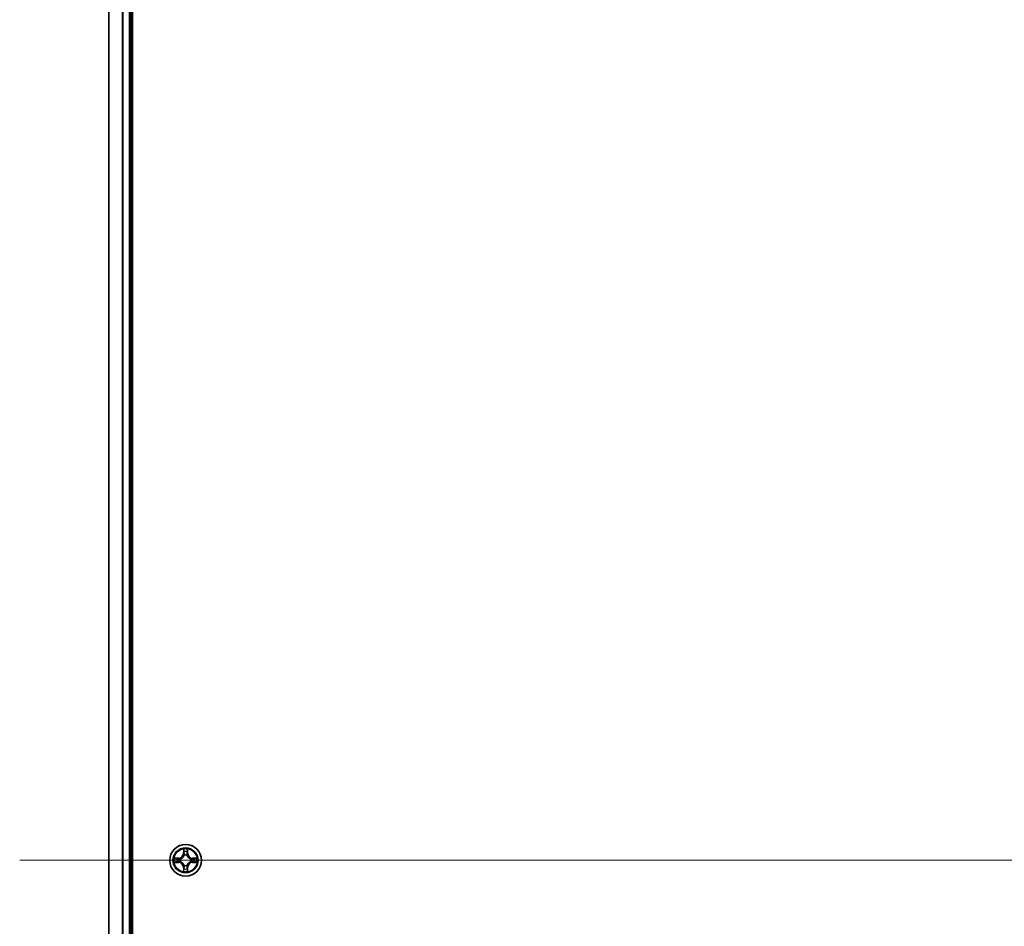
# Model space of a CAD drawing. Units: millimetres. Extents: x 7 to 9256, y 2 to 1830.
# Drawn here: x 980 to 1159, y 333 to 498 of the extents above; entities that cross this region are included whole.
import ezdxf

# ---------------------------------------------------------------- set-up
doc = ezdxf.new("R2010")
doc.units = ezdxf.units.MM
doc.header["$LTSCALE"] = 0.5
for name, color, linetype, lineweight in [('Centerline (ISO)', 131, 'Continuous', 18), ('Visible (ISO)', 7, 'Continuous', 35), ('Visible Narrow (ISO)', 7, 'Continuous', 25)]:
    doc.layers.add(name, color=color, linetype=linetype, lineweight=lineweight)

msp = doc.modelspace()

# ---------------------------------------------------------------- linework, layer by layer
at = {"layer": 'Centerline (ISO)', "linetype": 'Continuous'}
msp.add_line((979.85243, 345.05916), (1440.35243, 345.05916), dxfattribs=at)
at = {"layer": 'Visible (ISO)'}
for p, q in [((1000.40243, 115.05916), (1000.40243, 575.05916)), ((996.10243, 570.05916), (996.10243, 120.05916)), ((1000.10243, 120.05916), (1000.10243, 570.05916))]:
    msp.add_line(p, q, dxfattribs=at)
msp.add_circle((1010.10243, 345.05916), 2.9, dxfattribs=at)
at = {"layer": 'Visible Narrow (ISO)'}
for p, q in [((996.17196, 120.05916), (996.17196, 570.05916)), ((998.51247, 570.05916), (998.51247, 120.05916)), ((998.74294, 120.05916), (998.74294, 570.05916)), ((999.80243, 570.05916), (999.80243, 120.05916)), ((1009.71198, 347.08188), (1009.69838, 346.30236)), ((1009.74818, 346.30149), (1009.75673, 346.79154)), ((1010.44813, 346.79154), (1010.45668, 346.30149)), ((1010.50648, 346.30236), (1010.49287, 347.08188)), ((1008.85923, 345.46321), (1008.0797, 345.44961)), ((1008.37004, 345.40486), (1008.8601, 345.41341)), ((1008.8601, 345.41341), (1008.85923, 345.46321)), ((1008.8601, 345.41341), (1008.86137, 345.34078)), ((1008.8601, 344.70491), (1008.86137, 344.77754)), ((1009.16552, 345.30569), (1009.18613, 345.30026)), ((1009.18613, 344.81806), (1009.16552, 344.81263)), ((1009.74818, 346.30149), (1009.69838, 346.30236)), ((1009.74818, 346.30149), (1009.82081, 346.30022)), ((1009.86133, 345.97545), (1009.8559, 345.99607)), ((1010.34896, 345.99607), (1010.34353, 345.97545)), ((1010.45668, 346.30149), (1010.38405, 346.30022)), ((1010.45668, 346.30149), (1010.50648, 346.30236)), ((1011.01872, 345.30026), (1011.03934, 345.30569)), ((1011.03934, 344.81263), (1011.01872, 344.81806)), ((1011.34476, 345.41341), (1011.34349, 345.34078)), ((1011.34476, 344.70491), (1011.34349, 344.77754)), ((1011.34476, 345.41341), (1011.34563, 345.46321)), ((1011.34476, 345.41341), (1011.83481, 345.40486)), ((1012.12515, 345.44961), (1011.34563, 345.46321)), ((1008.0797, 344.66871), (1008.85923, 344.65511)), ((1008.8601, 344.70491), (1008.37004, 344.71346)), ((1008.8601, 344.70491), (1008.85923, 344.65511)), ((1009.74818, 343.81683), (1009.69838, 343.81596)), ((1009.69838, 343.81596), (1009.71198, 343.03644)), ((1009.74818, 343.81683), (1009.82081, 343.8181)), ((1009.75673, 343.32677), (1009.74818, 343.81683)), ((1009.8559, 344.12225), (1009.86133, 344.14287)), ((1010.34353, 344.14287), (1010.34896, 344.12225)), ((1010.45668, 343.81683), (1010.38405, 343.8181)), ((1010.45668, 343.81683), (1010.44813, 343.32677)), ((1010.45668, 343.81683), (1010.50648, 343.81596)), ((1010.49287, 343.03644), (1010.50648, 343.81596)), ((1011.83481, 344.71346), (1011.34476, 344.70491)), ((1011.34476, 344.70491), (1011.34563, 344.65511)), ((1011.34563, 344.65511), (1012.12515, 344.66871))]:
    msp.add_line(p, q, dxfattribs=at)
for radius in [2.86769, 2.30915, 2.14146]:
    msp.add_circle((1010.10243, 345.05916), radius, dxfattribs=at)
for centre, radius, start, end in [((1010.10243, 345.05916), 2.06006, 79.0745817, 100.9254183), ((1010.10243, 345.05916), 1.61218, 79.6924792, 100.3075208), ((1010.10243, 345.05916), 2.06006, 169.0745817, 190.9254183), ((1010.10243, 345.05916), 1.61218, 169.6924792, 190.3075208), ((1008.84432, 346.31727), 0.85418, 271, 359), ((1008.84432, 346.31727), 0.90399, 271, 359), ((1010.10243, 345.05916), 0.9688, 165.2580441, 194.7419559), ((1010.10243, 345.05916), 0.94748, 165.2580441, 194.7419559), ((1010.10243, 345.05916), 0.9688, 75.2580441, 104.7419559), ((1010.10243, 345.05916), 0.94748, 75.2580441, 104.7419559), ((1011.36053, 346.31727), 0.90399, 181, 269), ((1011.36053, 346.31727), 0.85418, 181, 269), ((1010.10243, 345.05916), 0.94748, 345.2580441, 14.7419559), ((1010.10243, 345.05916), 0.9688, 345.2580441, 14.7419559), ((1010.10243, 345.05916), 1.61218, 349.6924792, 10.3075208), ((1010.10243, 345.05916), 2.06006, 349.0745817, 10.9254183), ((1008.84432, 343.80105), 0.85418, 1, 89), ((1008.84432, 343.80105), 0.90399, 1, 89), ((1010.10243, 345.05916), 2.06006, 259.0745817, 280.9254183), ((1010.10243, 345.05916), 1.61218, 259.6924792, 280.3075208), ((1010.10243, 345.05916), 0.9688, 255.2580441, 284.7419559), ((1010.10243, 345.05916), 0.94748, 255.2580441, 284.7419559), ((1011.36053, 343.80105), 0.90399, 91, 179), ((1011.36053, 343.80105), 0.85418, 91, 179)]:
    msp.add_arc(centre, radius, start, end, dxfattribs=at)
for centre, major_axis, ratio, start_param, end_param in [((1009.80653, 346.79068), (-0.04996, -0.002), 0.548506655, 4.783578405, 6.178760573), ((1009.82197, 346.60125), (-0.04936, -0.00795), 0.895740182, 4.730442692, 6.085865813), ((1010.38288, 346.60125), (0.04936, -0.00795), 0.895740182, 0.197319494, 1.552742616), ((1010.39832, 346.79068), (0.04996, -0.002), 0.548506655, 0.104424734, 1.499606902), ((1008.37091, 345.35505), (0.002, 0.04996), 0.548506655, 0.104424734, 1.499606902), ((1008.37091, 344.76326), (0.002, -0.04996), 0.548506655, 4.783578405, 6.178760573), ((1008.56034, 345.33961), (0.00795, 0.04936), 0.895740182, 0.197319494, 1.552742616), ((1008.56034, 344.7787), (0.00795, -0.04936), 0.895740182, 4.730442692, 6.085865813), ((1008.86224, 345.29098), (0.00795, 0.04936), 0.895720538, 0.197301699, 1.54834765), ((1008.86224, 344.82734), (0.00795, -0.04936), 0.895720538, 4.734837657, 6.085883608), ((1009.20884, 345.29429), (-0.00905, 0.04917), 0.876846413, 0.18229136, 1.179902186), ((1009.20884, 344.82403), (-0.00905, -0.04917), 0.876846415, 5.103283132, 6.100893958), ((1009.20884, 345.29429), (-0.01491, 0.04772), 0.410701227, 0.095735791, 1.318687473), ((1009.20884, 344.82403), (-0.01491, -0.04772), 0.410701226, 4.964497834, 6.187449516), ((1009.8673, 345.95275), (-0.04917, 0.00905), 0.876846415, 5.103283132, 6.100893958), ((1009.8673, 345.95275), (-0.04772, 0.01491), 0.410701226, 4.964497834, 6.187449516), ((1009.87061, 346.29935), (-0.04936, -0.00795), 0.895720538, 4.734837657, 6.085883608), ((1010.33424, 346.29935), (0.04936, -0.00795), 0.895720538, 0.197301699, 1.54834765), ((1010.33756, 345.95275), (0.04772, 0.01491), 0.410701227, 0.095735791, 1.318687473), ((1010.33756, 345.95275), (0.04917, 0.00905), 0.876846413, 0.18229136, 1.179902186), ((1010.99602, 345.29429), (0.00905, 0.04917), 0.876846415, 5.103283132, 6.100893958), ((1010.99602, 345.29429), (0.01491, 0.04772), 0.410701226, 4.964497834, 6.187449516), ((1010.99602, 344.82403), (0.01491, -0.04772), 0.410701227, 0.095735791, 1.318687473), ((1010.99602, 344.82403), (0.00905, -0.04917), 0.876846413, 0.18229136, 1.179902186), ((1011.34262, 345.29098), (-0.00795, 0.04936), 0.895720538, 4.734837657, 6.085883608), ((1011.34262, 344.82734), (-0.00795, -0.04936), 0.895720538, 0.197301699, 1.54834765), ((1011.64452, 345.33961), (-0.00795, 0.04936), 0.895740182, 4.730442692, 6.085865813), ((1011.64452, 344.7787), (-0.00795, -0.04936), 0.895740182, 0.197319494, 1.552742616), ((1011.83394, 345.35505), (-0.002, 0.04996), 0.548506655, 4.783578405, 6.178760573), ((1011.83394, 344.76326), (-0.002, -0.04996), 0.548506655, 0.104424734, 1.499606902), ((1009.80653, 343.32764), (-0.04996, 0.002), 0.548506655, 0.104424734, 1.499606902), ((1009.82197, 343.51707), (-0.04936, 0.00795), 0.895740182, 0.197319494, 1.552742616), ((1009.8673, 344.16557), (-0.04917, -0.00905), 0.876846413, 0.18229136, 1.179902186), ((1009.8673, 344.16557), (-0.04772, -0.01491), 0.410701227, 0.095735791, 1.318687473), ((1009.87061, 343.81897), (-0.04936, 0.00795), 0.895720538, 0.197301699, 1.54834765), ((1010.33424, 343.81897), (0.04936, 0.00795), 0.895720538, 4.734837657, 6.085883608), ((1010.33756, 344.16557), (0.04772, -0.01491), 0.410701226, 4.964497834, 6.187449516), ((1010.33756, 344.16557), (0.04917, -0.00905), 0.876846415, 5.103283132, 6.100893958), ((1010.38288, 343.51707), (0.04936, 0.00795), 0.895740182, 4.730442692, 6.085865813), ((1010.39832, 343.32764), (0.04996, 0.002), 0.548506655, 4.783578405, 6.178760573)]:
    msp.add_ellipse(centre, major_axis=major_axis, ratio=ratio, start_param=start_param, end_param=end_param, dxfattribs=at)
for points, knots in [([(1009.80189, 346.81787), (1009.80151, 346.83293), (1009.79941, 346.84842), (1009.7909, 346.88937), (1009.78275, 346.91499), (1009.76464, 346.96367), (1009.75497, 346.98671), (1009.73419, 347.03387), (1009.72303, 347.05797), (1009.71198, 347.08188)], [0, 0, 0, 0, 0.00593403848, 0.00593403848, 0.01542850005, 0.01542850005, 0.02374498793, 0.02374498793, 0.03239430317, 0.03239430317, 0.03239430317, 0.03239430317]), ([(1009.71198, 347.08188), (1009.71752, 347.05557), (1009.7231, 347.02903), (1009.73347, 346.97713), (1009.73828, 346.95177), (1009.74727, 346.89822), (1009.75131, 346.87005), (1009.75551, 346.82507), (1009.75655, 346.80806), (1009.75673, 346.79154)], [-0.03239430317, -0.03239430317, -0.03239430317, -0.03239430317, -0.02374498793, -0.02374498793, -0.01542850005, -0.01542850005, -0.00593403848, -0.00593403848, 0, 0, 0, 0]), ([(1009.75673, 346.79154), (1009.75835, 346.75119), (1009.76049, 346.71435), (1009.76569, 346.65041), (1009.76876, 346.62332), (1009.77217, 346.60212)], [0, 0, 0, 0, 0.01449142296, 0.01449142296, 0.02898284593, 0.02898284593, 0.02898284593, 0.02898284593]), ([(1009.77217, 346.60212), (1009.78028, 346.55181), (1009.78838, 346.50149), (1009.8046, 346.40086), (1009.8127, 346.35054), (1009.82081, 346.30022)], [0, 0, 0, 0, 0.03438992711, 0.03438992711, 0.06877985423, 0.06877985423, 0.06877985423, 0.06877985423]), ([(1009.81396, 346.64532), (1009.81091, 346.6646), (1009.80834, 346.68927), (1009.80429, 346.74751), (1009.80281, 346.78109), (1009.80189, 346.81787)], [-0.02898284593, -0.02898284593, -0.02898284593, -0.02898284593, -0.01449142296, -0.01449142296, 0, 0, 0, 0]), ([(1009.86238, 346.34338), (1009.85432, 346.39371), (1009.84625, 346.44403), (1009.83011, 346.54468), (1009.82204, 346.595), (1009.81396, 346.64532)], [-0.06877985423, -0.06877985423, -0.06877985423, -0.06877985423, -0.03438992711, -0.03438992711, 0, 0, 0, 0]), ([(1010.3909, 346.64532), (1010.38282, 346.595), (1010.37474, 346.54468), (1010.3586, 346.44403), (1010.35054, 346.39371), (1010.34247, 346.34338)], [-0.06877985423, -0.06877985423, -0.06877985423, -0.06877985423, -0.03438992711, -0.03438992711, 0, 0, 0, 0]), ([(1010.38405, 346.30022), (1010.39215, 346.35054), (1010.40026, 346.40086), (1010.41647, 346.50149), (1010.42458, 346.55181), (1010.43269, 346.60212)], [0, 0, 0, 0, 0.03438992711, 0.03438992711, 0.06877985423, 0.06877985423, 0.06877985423, 0.06877985423]), ([(1010.40297, 346.81787), (1010.40206, 346.78132), (1010.40059, 346.74795), (1010.39655, 346.68959), (1010.39397, 346.66472), (1010.3909, 346.64532)], [-0.02898284593, -0.02898284593, -0.02898284593, -0.02898284593, -0.01458506341, -0.01458506341, 0, 0, 0, 0]), ([(1010.49287, 347.08188), (1010.47941, 347.05275), (1010.46578, 347.02332), (1010.43719, 346.95677), (1010.42287, 346.92003), (1010.40747, 346.86142), (1010.4035, 346.8392), (1010.40297, 346.81787)], [-0.00033832945, -0.00033832945, -0.00033832945, -0.00033832945, 0.0102009359, 0.0102009359, 0.02365018994, 0.02365018994, 0.03205597372, 0.03205597372, 0.03205597372, 0.03205597372]), ([(1010.43269, 346.60212), (1010.43612, 346.62346), (1010.4392, 346.65076), (1010.4444, 346.71483), (1010.44652, 346.75145), (1010.44813, 346.79154)], [0, 0, 0, 0, 0.01458506341, 0.01458506341, 0.02898284593, 0.02898284593, 0.02898284593, 0.02898284593]), ([(1010.44813, 346.79154), (1010.44839, 346.81494), (1010.45034, 346.83934), (1010.45796, 346.90377), (1010.46506, 346.94418), (1010.47931, 347.01742), (1010.48613, 347.04981), (1010.49287, 347.08188)], [-0.03205597372, -0.03205597372, -0.03205597372, -0.03205597372, -0.02365018994, -0.02365018994, -0.0102009359, -0.0102009359, 0.00033832945, 0.00033832945, 0.00033832945, 0.00033832945]), ([(1008.37004, 345.40486), (1008.34665, 345.40512), (1008.32225, 345.40707), (1008.25782, 345.41469), (1008.21741, 345.42179), (1008.14417, 345.43604), (1008.11177, 345.44286), (1008.0797, 345.44961)], [-0.03205597372, -0.03205597372, -0.03205597372, -0.03205597372, -0.02365018994, -0.02365018994, -0.0102009359, -0.0102009359, 0.00033832945, 0.00033832945, 0.00033832945, 0.00033832945]), ([(1008.0797, 345.44961), (1008.10884, 345.43614), (1008.13827, 345.42251), (1008.20482, 345.39392), (1008.24156, 345.3796), (1008.30017, 345.3642), (1008.32239, 345.36023), (1008.34372, 345.3597)], [-0.00033832945, -0.00033832945, -0.00033832945, -0.00033832945, 0.0102009359, 0.0102009359, 0.02365018994, 0.02365018994, 0.03205597372, 0.03205597372, 0.03205597372, 0.03205597372]), ([(1008.34372, 344.75862), (1008.32866, 344.75824), (1008.31317, 344.75615), (1008.27222, 344.74763), (1008.2466, 344.73948), (1008.19792, 344.72137), (1008.17488, 344.7117), (1008.12772, 344.69092), (1008.10362, 344.67976), (1008.0797, 344.66871)], [0, 0, 0, 0, 0.00593403848, 0.00593403848, 0.01542850005, 0.01542850005, 0.02374498793, 0.02374498793, 0.03239430317, 0.03239430317, 0.03239430317, 0.03239430317]), ([(1008.34372, 345.3597), (1008.38027, 345.35879), (1008.41364, 345.35732), (1008.472, 345.35329), (1008.49686, 345.3507), (1008.51627, 345.34763)], [-0.02898284593, -0.02898284593, -0.02898284593, -0.02898284593, -0.01458506341, -0.01458506341, 0, 0, 0, 0]), ([(1008.51627, 344.77069), (1008.49699, 344.76764), (1008.47232, 344.76507), (1008.41407, 344.76102), (1008.3805, 344.75954), (1008.34372, 344.75862)], [-0.02898284593, -0.02898284593, -0.02898284593, -0.02898284593, -0.01449142296, -0.01449142296, 0, 0, 0, 0]), ([(1008.55947, 345.38942), (1008.53813, 345.39285), (1008.51082, 345.39593), (1008.44676, 345.40113), (1008.41014, 345.40325), (1008.37004, 345.40486)], [0, 0, 0, 0, 0.01458506341, 0.01458506341, 0.02898284593, 0.02898284593, 0.02898284593, 0.02898284593]), ([(1008.37004, 344.71346), (1008.4104, 344.71508), (1008.44724, 344.71722), (1008.51118, 344.72242), (1008.53827, 344.72549), (1008.55947, 344.7289)], [0, 0, 0, 0, 0.01449142296, 0.01449142296, 0.02898284593, 0.02898284593, 0.02898284593, 0.02898284593]), ([(1008.51627, 345.34763), (1008.56659, 345.33955), (1008.61691, 345.33148), (1008.71756, 345.31533), (1008.76788, 345.30727), (1008.81821, 345.2992)], [-0.06877985423, -0.06877985423, -0.06877985423, -0.06877985423, -0.03438992711, -0.03438992711, 0, 0, 0, 0]), ([(1008.81821, 344.81911), (1008.76788, 344.81105), (1008.71756, 344.80299), (1008.61691, 344.78684), (1008.56659, 344.77877), (1008.51627, 344.77069)], [-0.06877985423, -0.06877985423, -0.06877985423, -0.06877985423, -0.03438992711, -0.03438992711, 0, 0, 0, 0]), ([(1008.86137, 345.34078), (1008.81105, 345.34888), (1008.76073, 345.35699), (1008.6601, 345.3732), (1008.60978, 345.38131), (1008.55947, 345.38942)], [0, 0, 0, 0, 0.03438992711, 0.03438992711, 0.06877985423, 0.06877985423, 0.06877985423, 0.06877985423]), ([(1008.55947, 344.7289), (1008.60978, 344.73701), (1008.6601, 344.74512), (1008.76073, 344.76133), (1008.81105, 344.76944), (1008.86137, 344.77754)], [0, 0, 0, 0, 0.03438992711, 0.03438992711, 0.06877985423, 0.06877985423, 0.06877985423, 0.06877985423]), ([(1008.81821, 345.2992), (1008.8901, 345.28769), (1008.96324, 345.28385), (1009.07991, 345.29145), (1009.1222, 345.29688), (1009.16552, 345.30569)], [-0.09824125451, -0.09824125451, -0.09824125451, -0.09824125451, -0.04912062725, -0.04912062725, -0.02177589412, -0.02177589412, -0.02177589412, -0.02177589412]), ([(1009.16552, 344.81263), (1009.1222, 344.82144), (1009.07991, 344.82687), (1008.96324, 344.83447), (1008.8901, 344.83063), (1008.81821, 344.81911)], [-0.07646536035, -0.07646536035, -0.07646536035, -0.07646536035, -0.04912062725, -0.04912062725, 0, 0, 0, 0]), ([(1009.19212, 345.34121), (1009.1509, 345.33394), (1009.1106, 345.32967), (1008.99945, 345.32456), (1008.92976, 345.32914), (1008.86137, 345.34078)], [0.02177589412, 0.02177589412, 0.02177589412, 0.02177589412, 0.04912062725, 0.04912062725, 0.09824125451, 0.09824125451, 0.09824125451, 0.09824125451]), ([(1008.86137, 344.77754), (1008.92976, 344.78918), (1008.99945, 344.79376), (1009.1106, 344.78865), (1009.1509, 344.78438), (1009.19212, 344.77711)], [0, 0, 0, 0, 0.04912062725, 0.04912062725, 0.07646536039, 0.07646536039, 0.07646536039, 0.07646536039]), ([(1009.18613, 345.30026), (1009.20203, 345.30543), (1009.21788, 345.31101), (1009.31389, 345.34754), (1009.393, 345.38922), (1009.51566, 345.47708), (1009.56133, 345.51574), (1009.60359, 345.558), (1009.64585, 345.60026), (1009.6845, 345.64593), (1009.77237, 345.76859), (1009.81405, 345.8477), (1009.85058, 345.94371), (1009.85616, 345.95956), (1009.86133, 345.97545)], [-0.1748660129, -0.1748660129, -0.1748660129, -0.1748660129, -0.1694049504, -0.1694049504, -0.1416740768, -0.1416740768, -0.1243422808, -0.1243422808, -0.1243422808, -0.1070104848, -0.1070104848, -0.0792796113, -0.0792796113, -0.0738185488, -0.0738185488, -0.0738185488, -0.0738185488]), ([(1009.86133, 344.14287), (1009.85616, 344.15876), (1009.85058, 344.17461), (1009.81405, 344.27062), (1009.77237, 344.34973), (1009.6845, 344.47239), (1009.64585, 344.51806), (1009.60359, 344.56032), (1009.56133, 344.60258), (1009.51566, 344.64124), (1009.393, 344.7291), (1009.31389, 344.77078), (1009.21788, 344.80731), (1009.20203, 344.81289), (1009.18613, 344.81806)], [-0.1748660129, -0.1748660129, -0.1748660129, -0.1748660129, -0.1694049504, -0.1694049504, -0.1416740768, -0.1416740768, -0.1243422808, -0.1243422808, -0.1243422808, -0.1070104848, -0.1070104848, -0.0792796113, -0.0792796113, -0.0738185488, -0.0738185488, -0.0738185488, -0.0738185488]), ([(1009.82038, 345.96947), (1009.81569, 345.95436), (1009.81061, 345.93928), (1009.77739, 345.84804), (1009.73952, 345.77308), (1009.65934, 345.6581), (1009.62396, 345.61562), (1009.58497, 345.57662), (1009.54597, 345.53763), (1009.50349, 345.50225), (1009.38851, 345.42207), (1009.31355, 345.38419), (1009.22231, 345.35098), (1009.20723, 345.3459), (1009.19212, 345.34121)], [0.0738185488, 0.0738185488, 0.0738185488, 0.0738185488, 0.0792796113, 0.0792796113, 0.1070104848, 0.1070104848, 0.1243422808, 0.1243422808, 0.1243422808, 0.1416740768, 0.1416740768, 0.1694049504, 0.1694049504, 0.1748660128, 0.1748660128, 0.1748660128, 0.1748660128]), ([(1009.19212, 344.77711), (1009.20723, 344.77242), (1009.22231, 344.76734), (1009.31355, 344.73413), (1009.38851, 344.69625), (1009.50349, 344.61607), (1009.54597, 344.58069), (1009.58497, 344.5417), (1009.62396, 344.5027), (1009.65934, 344.46022), (1009.73952, 344.34524), (1009.77739, 344.27028), (1009.81061, 344.17904), (1009.81569, 344.16396), (1009.82038, 344.14885)], [0.0738185488, 0.0738185488, 0.0738185488, 0.0738185488, 0.0792796113, 0.0792796113, 0.1070104848, 0.1070104848, 0.1243422808, 0.1243422808, 0.1243422808, 0.1416740768, 0.1416740768, 0.1694049504, 0.1694049504, 0.1748660128, 0.1748660128, 0.1748660128, 0.1748660128]), ([(1009.82081, 346.30022), (1009.83245, 346.23182), (1009.83703, 346.16214), (1009.83192, 346.05099), (1009.82765, 346.01069), (1009.82038, 345.96947)], [0, 0, 0, 0, 0.04912062725, 0.04912062725, 0.07646536039, 0.07646536039, 0.07646536039, 0.07646536039]), ([(1009.8559, 345.99607), (1009.86471, 346.03939), (1009.87014, 346.08168), (1009.87774, 346.19835), (1009.8739, 346.27149), (1009.86238, 346.34338)], [-0.07646536035, -0.07646536035, -0.07646536035, -0.07646536035, -0.04912062725, -0.04912062725, 0, 0, 0, 0]), ([(1010.34247, 346.34338), (1010.33096, 346.27149), (1010.32712, 346.19835), (1010.33472, 346.08168), (1010.34015, 346.03939), (1010.34896, 345.99607)], [-0.09824125451, -0.09824125451, -0.09824125451, -0.09824125451, -0.04912062725, -0.04912062725, -0.02177589412, -0.02177589412, -0.02177589412, -0.02177589412]), ([(1010.34353, 345.97545), (1010.3487, 345.95956), (1010.35428, 345.94371), (1010.39081, 345.8477), (1010.43249, 345.76859), (1010.52035, 345.64593), (1010.55901, 345.60026), (1010.60127, 345.558), (1010.64353, 345.51574), (1010.6892, 345.47708), (1010.81186, 345.38922), (1010.89097, 345.34754), (1010.98698, 345.31101), (1011.00283, 345.30543), (1011.01872, 345.30026)], [-0.1748660129, -0.1748660129, -0.1748660129, -0.1748660129, -0.1694049504, -0.1694049504, -0.1416740768, -0.1416740768, -0.1243422808, -0.1243422808, -0.1243422808, -0.1070104848, -0.1070104848, -0.0792796113, -0.0792796113, -0.0738185488, -0.0738185488, -0.0738185488, -0.0738185488]), ([(1011.01872, 344.81806), (1011.00283, 344.81289), (1010.98698, 344.80731), (1010.89097, 344.77078), (1010.81186, 344.7291), (1010.6892, 344.64124), (1010.64353, 344.60258), (1010.60127, 344.56032), (1010.55901, 344.51806), (1010.52035, 344.47239), (1010.43249, 344.34973), (1010.39081, 344.27062), (1010.35428, 344.17461), (1010.3487, 344.15876), (1010.34353, 344.14287)], [-0.1748660129, -0.1748660129, -0.1748660129, -0.1748660129, -0.1694049504, -0.1694049504, -0.1416740768, -0.1416740768, -0.1243422808, -0.1243422808, -0.1243422808, -0.1070104848, -0.1070104848, -0.0792796113, -0.0792796113, -0.0738185488, -0.0738185488, -0.0738185488, -0.0738185488]), ([(1010.38448, 345.96947), (1010.37721, 346.01069), (1010.37294, 346.05099), (1010.36783, 346.16214), (1010.37241, 346.23182), (1010.38405, 346.30022)], [0.02177589412, 0.02177589412, 0.02177589412, 0.02177589412, 0.04912062725, 0.04912062725, 0.09824125451, 0.09824125451, 0.09824125451, 0.09824125451]), ([(1011.01274, 345.34121), (1010.99762, 345.3459), (1010.98255, 345.35098), (1010.89131, 345.38419), (1010.81635, 345.42207), (1010.70137, 345.50225), (1010.65889, 345.53763), (1010.61989, 345.57662), (1010.58089, 345.61562), (1010.54552, 345.6581), (1010.46534, 345.77308), (1010.42746, 345.84804), (1010.39425, 345.93928), (1010.38917, 345.95436), (1010.38448, 345.96947)], [0.0738185488, 0.0738185488, 0.0738185488, 0.0738185488, 0.0792796113, 0.0792796113, 0.1070104848, 0.1070104848, 0.1243422808, 0.1243422808, 0.1243422808, 0.1416740768, 0.1416740768, 0.1694049504, 0.1694049504, 0.1748660128, 0.1748660128, 0.1748660128, 0.1748660128]), ([(1010.38448, 344.14885), (1010.38917, 344.16396), (1010.39425, 344.17904), (1010.42746, 344.27028), (1010.46534, 344.34524), (1010.54552, 344.46022), (1010.58089, 344.5027), (1010.61989, 344.5417), (1010.65889, 344.58069), (1010.70137, 344.61607), (1010.81635, 344.69625), (1010.89131, 344.73413), (1010.98255, 344.76734), (1010.99762, 344.77242), (1011.01274, 344.77711)], [0.0738185488, 0.0738185488, 0.0738185488, 0.0738185488, 0.0792796113, 0.0792796113, 0.1070104848, 0.1070104848, 0.1243422808, 0.1243422808, 0.1243422808, 0.1416740768, 0.1416740768, 0.1694049504, 0.1694049504, 0.1748660128, 0.1748660128, 0.1748660128, 0.1748660128]), ([(1011.34349, 345.34078), (1011.27509, 345.32914), (1011.20541, 345.32456), (1011.09426, 345.32967), (1011.05396, 345.33394), (1011.01274, 345.34121)], [0, 0, 0, 0, 0.04912062725, 0.04912062725, 0.07646536039, 0.07646536039, 0.07646536039, 0.07646536039]), ([(1011.01274, 344.77711), (1011.05396, 344.78438), (1011.09426, 344.78865), (1011.20541, 344.79376), (1011.27509, 344.78918), (1011.34349, 344.77754)], [0.02177589412, 0.02177589412, 0.02177589412, 0.02177589412, 0.04912062725, 0.04912062725, 0.09824125451, 0.09824125451, 0.09824125451, 0.09824125451]), ([(1011.03934, 345.30569), (1011.08266, 345.29688), (1011.12495, 345.29145), (1011.24162, 345.28385), (1011.31476, 345.28769), (1011.38665, 345.2992)], [-0.07646536035, -0.07646536035, -0.07646536035, -0.07646536035, -0.04912062725, -0.04912062725, 0, 0, 0, 0]), ([(1011.38665, 344.81911), (1011.31476, 344.83063), (1011.24162, 344.83447), (1011.12495, 344.82687), (1011.08266, 344.82144), (1011.03934, 344.81263)], [-0.09824125451, -0.09824125451, -0.09824125451, -0.09824125451, -0.04912062725, -0.04912062725, -0.02177589412, -0.02177589412, -0.02177589412, -0.02177589412]), ([(1011.64539, 345.38942), (1011.59507, 345.38131), (1011.54476, 345.3732), (1011.44413, 345.35699), (1011.39381, 345.34888), (1011.34349, 345.34078)], [0, 0, 0, 0, 0.03438992711, 0.03438992711, 0.06877985423, 0.06877985423, 0.06877985423, 0.06877985423]), ([(1011.34349, 344.77754), (1011.39381, 344.76944), (1011.44413, 344.76133), (1011.54476, 344.74512), (1011.59507, 344.73701), (1011.64539, 344.7289)], [0, 0, 0, 0, 0.03438992711, 0.03438992711, 0.06877985423, 0.06877985423, 0.06877985423, 0.06877985423]), ([(1011.38665, 345.2992), (1011.43697, 345.30727), (1011.4873, 345.31533), (1011.58794, 345.33148), (1011.63827, 345.33955), (1011.68859, 345.34763)], [-0.06877985423, -0.06877985423, -0.06877985423, -0.06877985423, -0.03438992711, -0.03438992711, 0, 0, 0, 0]), ([(1011.68859, 344.77069), (1011.63827, 344.77877), (1011.58794, 344.78684), (1011.4873, 344.80299), (1011.43697, 344.81105), (1011.38665, 344.81911)], [-0.06877985423, -0.06877985423, -0.06877985423, -0.06877985423, -0.03438992711, -0.03438992711, 0, 0, 0, 0]), ([(1011.83481, 345.40486), (1011.79446, 345.40324), (1011.75762, 345.4011), (1011.69368, 345.39589), (1011.66659, 345.39283), (1011.64539, 345.38942)], [0, 0, 0, 0, 0.01449142296, 0.01449142296, 0.02898284593, 0.02898284593, 0.02898284593, 0.02898284593]), ([(1011.64539, 344.7289), (1011.66673, 344.72546), (1011.69403, 344.72238), (1011.75809, 344.71719), (1011.79472, 344.71507), (1011.83481, 344.71346)], [0, 0, 0, 0, 0.01458506341, 0.01458506341, 0.02898284593, 0.02898284593, 0.02898284593, 0.02898284593]), ([(1011.68859, 345.34763), (1011.70787, 345.35068), (1011.73254, 345.35325), (1011.79078, 345.3573), (1011.82435, 345.35878), (1011.86114, 345.3597)], [-0.02898284593, -0.02898284593, -0.02898284593, -0.02898284593, -0.01449142296, -0.01449142296, 0, 0, 0, 0]), ([(1011.86114, 344.75862), (1011.82459, 344.75953), (1011.79122, 344.761), (1011.73286, 344.76503), (1011.70799, 344.76762), (1011.68859, 344.77069)], [-0.02898284593, -0.02898284593, -0.02898284593, -0.02898284593, -0.01458506341, -0.01458506341, 0, 0, 0, 0]), ([(1012.12515, 345.44961), (1012.09883, 345.44407), (1012.0723, 345.43849), (1012.0204, 345.42812), (1011.99504, 345.42331), (1011.94149, 345.41432), (1011.91332, 345.41028), (1011.86834, 345.40607), (1011.85133, 345.40504), (1011.83481, 345.40486)], [-0.03239430317, -0.03239430317, -0.03239430317, -0.03239430317, -0.02374498793, -0.02374498793, -0.01542850005, -0.01542850005, -0.00593403848, -0.00593403848, 0, 0, 0, 0]), ([(1011.86114, 345.3597), (1011.8762, 345.36008), (1011.89169, 345.36217), (1011.93264, 345.37069), (1011.95825, 345.37884), (1012.00693, 345.39695), (1012.02998, 345.40662), (1012.07714, 345.4274), (1012.10124, 345.43855), (1012.12515, 345.44961)], [0, 0, 0, 0, 0.00593403848, 0.00593403848, 0.01542850005, 0.01542850005, 0.02374498793, 0.02374498793, 0.03239430317, 0.03239430317, 0.03239430317, 0.03239430317]), ([(1012.12515, 344.66871), (1012.09602, 344.68218), (1012.06659, 344.69581), (1012.00004, 344.7244), (1011.9633, 344.73872), (1011.90469, 344.75412), (1011.88247, 344.75808), (1011.86114, 344.75862)], [-0.00033832945, -0.00033832945, -0.00033832945, -0.00033832945, 0.0102009359, 0.0102009359, 0.02365018994, 0.02365018994, 0.03205597372, 0.03205597372, 0.03205597372, 0.03205597372]), ([(1008.0797, 344.66871), (1008.10602, 344.67425), (1008.13255, 344.67983), (1008.18446, 344.6902), (1008.20981, 344.69501), (1008.26336, 344.704), (1008.29154, 344.70804), (1008.33652, 344.71224), (1008.35353, 344.71328), (1008.37004, 344.71346)], [-0.03239430317, -0.03239430317, -0.03239430317, -0.03239430317, -0.02374498793, -0.02374498793, -0.01542850005, -0.01542850005, -0.00593403848, -0.00593403848, 0, 0, 0, 0]), ([(1009.75673, 343.32677), (1009.75647, 343.30338), (1009.75451, 343.27898), (1009.7469, 343.21455), (1009.7398, 343.17414), (1009.72554, 343.1009), (1009.71873, 343.0685), (1009.71198, 343.03644)], [-0.03205597372, -0.03205597372, -0.03205597372, -0.03205597372, -0.02365018994, -0.02365018994, -0.0102009359, -0.0102009359, 0.00033832945, 0.00033832945, 0.00033832945, 0.00033832945]), ([(1009.71198, 343.03644), (1009.72545, 343.06557), (1009.73908, 343.095), (1009.76767, 343.16155), (1009.78199, 343.19829), (1009.79739, 343.2569), (1009.80135, 343.27912), (1009.80189, 343.30045)], [-0.00033832945, -0.00033832945, -0.00033832945, -0.00033832945, 0.0102009359, 0.0102009359, 0.02365018994, 0.02365018994, 0.03205597372, 0.03205597372, 0.03205597372, 0.03205597372]), ([(1009.77217, 343.5162), (1009.76873, 343.49486), (1009.76565, 343.46756), (1009.76046, 343.40349), (1009.75834, 343.36687), (1009.75673, 343.32677)], [0, 0, 0, 0, 0.01458506341, 0.01458506341, 0.02898284593, 0.02898284593, 0.02898284593, 0.02898284593]), ([(1009.82081, 343.8181), (1009.8127, 343.76778), (1009.8046, 343.71746), (1009.78838, 343.61683), (1009.78028, 343.56651), (1009.77217, 343.5162)], [0, 0, 0, 0, 0.03438992711, 0.03438992711, 0.06877985423, 0.06877985423, 0.06877985423, 0.06877985423]), ([(1009.80189, 343.30045), (1009.8028, 343.337), (1009.80427, 343.37037), (1009.8083, 343.42873), (1009.81089, 343.45359), (1009.81396, 343.473)], [-0.02898284593, -0.02898284593, -0.02898284593, -0.02898284593, -0.01458506341, -0.01458506341, 0, 0, 0, 0]), ([(1009.81396, 343.473), (1009.82204, 343.52332), (1009.83011, 343.57364), (1009.84625, 343.67429), (1009.85432, 343.72461), (1009.86238, 343.77494)], [-0.06877985423, -0.06877985423, -0.06877985423, -0.06877985423, -0.03438992711, -0.03438992711, 0, 0, 0, 0]), ([(1009.82038, 344.14885), (1009.82765, 344.10763), (1009.83192, 344.06733), (1009.83703, 343.95618), (1009.83245, 343.88649), (1009.82081, 343.8181)], [0.02177589412, 0.02177589412, 0.02177589412, 0.02177589412, 0.04912062725, 0.04912062725, 0.09824125451, 0.09824125451, 0.09824125451, 0.09824125451]), ([(1009.86238, 343.77494), (1009.8739, 343.84683), (1009.87774, 343.91997), (1009.87014, 344.03664), (1009.86471, 344.07893), (1009.8559, 344.12225)], [-0.09824125451, -0.09824125451, -0.09824125451, -0.09824125451, -0.04912062725, -0.04912062725, -0.02177589412, -0.02177589412, -0.02177589412, -0.02177589412]), ([(1010.34896, 344.12225), (1010.34015, 344.07893), (1010.33472, 344.03664), (1010.32712, 343.91997), (1010.33096, 343.84683), (1010.34247, 343.77494)], [-0.07646536035, -0.07646536035, -0.07646536035, -0.07646536035, -0.04912062725, -0.04912062725, 0, 0, 0, 0]), ([(1010.34247, 343.77494), (1010.35054, 343.72461), (1010.3586, 343.67429), (1010.37474, 343.57364), (1010.38282, 343.52332), (1010.3909, 343.473)], [-0.06877985423, -0.06877985423, -0.06877985423, -0.06877985423, -0.03438992711, -0.03438992711, 0, 0, 0, 0]), ([(1010.38405, 343.8181), (1010.37241, 343.88649), (1010.36783, 343.95618), (1010.37294, 344.06733), (1010.37721, 344.10763), (1010.38448, 344.14885)], [0, 0, 0, 0, 0.04912062725, 0.04912062725, 0.07646536039, 0.07646536039, 0.07646536039, 0.07646536039]), ([(1010.43269, 343.5162), (1010.42458, 343.56651), (1010.41647, 343.61683), (1010.40026, 343.71746), (1010.39215, 343.76778), (1010.38405, 343.8181)], [0, 0, 0, 0, 0.03438992711, 0.03438992711, 0.06877985423, 0.06877985423, 0.06877985423, 0.06877985423]), ([(1010.3909, 343.473), (1010.39395, 343.45372), (1010.39652, 343.42905), (1010.40057, 343.3708), (1010.40205, 343.33723), (1010.40297, 343.30045)], [-0.02898284593, -0.02898284593, -0.02898284593, -0.02898284593, -0.01449142296, -0.01449142296, 0, 0, 0, 0]), ([(1010.40297, 343.30045), (1010.40335, 343.28539), (1010.40544, 343.2699), (1010.41396, 343.22895), (1010.42211, 343.20333), (1010.44022, 343.15465), (1010.44989, 343.13161), (1010.47067, 343.08445), (1010.48182, 343.06035), (1010.49287, 343.03644)], [0, 0, 0, 0, 0.00593403848, 0.00593403848, 0.01542850005, 0.01542850005, 0.02374498793, 0.02374498793, 0.03239430317, 0.03239430317, 0.03239430317, 0.03239430317]), ([(1010.44813, 343.32677), (1010.44651, 343.36713), (1010.44437, 343.40397), (1010.43916, 343.46791), (1010.4361, 343.495), (1010.43269, 343.5162)], [0, 0, 0, 0, 0.01449142296, 0.01449142296, 0.02898284593, 0.02898284593, 0.02898284593, 0.02898284593]), ([(1010.49287, 343.03644), (1010.48734, 343.06275), (1010.48176, 343.08928), (1010.47139, 343.14119), (1010.46658, 343.16654), (1010.45758, 343.22009), (1010.45355, 343.24827), (1010.44934, 343.29325), (1010.44831, 343.31026), (1010.44813, 343.32677)], [-0.03239430317, -0.03239430317, -0.03239430317, -0.03239430317, -0.02374498793, -0.02374498793, -0.01542850005, -0.01542850005, -0.00593403848, -0.00593403848, 0, 0, 0, 0]), ([(1011.83481, 344.71346), (1011.85821, 344.7132), (1011.88261, 344.71125), (1011.94704, 344.70363), (1011.98745, 344.69653), (1012.06069, 344.68228), (1012.09308, 344.67546), (1012.12515, 344.66871)], [-0.03205597372, -0.03205597372, -0.03205597372, -0.03205597372, -0.02365018994, -0.02365018994, -0.0102009359, -0.0102009359, 0.00033832945, 0.00033832945, 0.00033832945, 0.00033832945])]:
    msp.add_open_spline(points, degree=3, knots=knots, dxfattribs=at)

doc.saveas('drawing.dxf')
